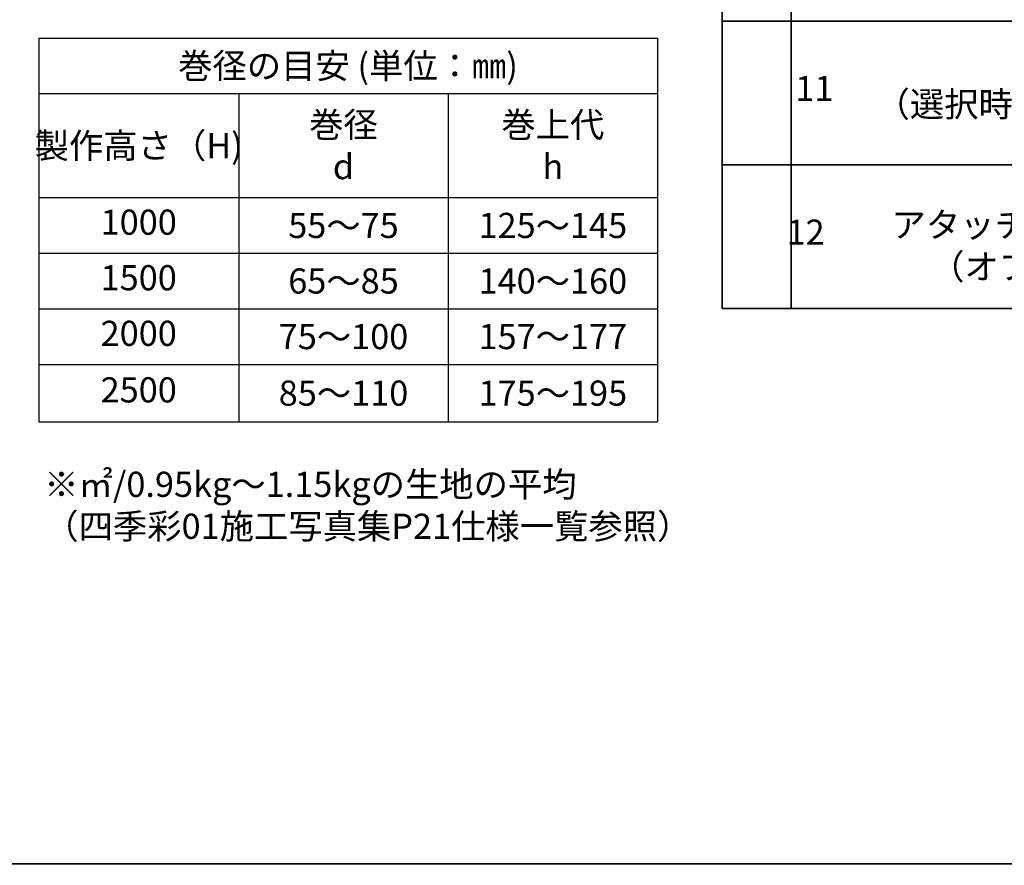
# Model space of a CAD drawing. Units: millimetres. Extents: x -372 to 922, y -106 to 654.
# Drawn here: x 533 to 670, y 218 to 335 of the extents above; entities that cross this region are included whole.
import ezdxf

# ---------------------------------------------------------------- set-up
doc = ezdxf.new("R2010")
doc.units = ezdxf.units.MM
doc.header["$LTSCALE"] = 0.75
for name, color, linetype, lineweight in [('Annotations', 7, 'Continuous', 25), ('BOM', 7, 'Continuous', 25), ('Sketch1(1)', 7, 'Continuous', 35), ('Sketch6', 7, 'Continuous', 35)]:
    doc.layers.add(name, color=color, linetype=linetype, lineweight=lineweight)
doc.styles.get("Standard").update_dxf_attribs({"font": 'arial.ttf'})

# ---------------------------------------------------------------- blocks, each defined once
blk = doc.blocks.new('*T19')
at = {"layer": 'BOM', "color": 0, "linetype": 'ByBlock', "lineweight": -2, "transparency": 16777216}
for p, q in [((0, 0), (86.079794, 0)), ((0, 0), (0, -53.412237)), ((86.079794, 0), (86.079794, -53.412237)), ((0, -7.732955), (86.079794, -7.732955)), ((27.832025, -7.732955), (27.832025, -53.412237)), ((56.978315, -7.732955), (56.978315, -53.412237)), ((0, -22.208915), (86.079794, -22.208915)), ((0, -29.941869), (86.079794, -29.941869)), ((0, -37.674824), (86.079794, -37.674824)), ((0, -45.407778), (86.079794, -45.407778)), ((0, -53.412237), (86.079794, -53.412237))]:
    blk.add_line(p, q, dxfattribs=at)
at = {"layer": 'BOM', "color": 0, "transparency": 16777216, "char_height": 3.5, "attachment_point": 5}
for s, insert, width in [('{\\fMS PGothic|b0|i0|c128|p50;巻径の目安 (単位：㎜)}', (43.039897, -3.866477), 83.079794), ('{\\fMS PGothic|b0|i0|c128|p50;巻径\\Pd}', (42.40517, -14.970935), 26.14629), ('{\\fMS PGothic|b0|i0|c128|p50;巻上代\\Ph}', (71.529055, -14.970935), 26.101479), ('{\\fMS PGothic|b0|i0|c128|p50;製作高さ（}H)', (13.916012, -14.970935), 24.832025), ('1000', (13.916012, -26.075392), 24.832025), ('55{\\fMS PGothic|b0|i0|c128|p50;～}75', (42.40517, -26.075392), 26.14629), ('125{\\fMS PGothic|b0|i0|c128|p50;～}145', (71.529055, -26.075392), 26.101479), ('1500', (13.916012, -33.808347), 24.832025), ('65{\\fMS PGothic|b0|i0|c128|p50;～}85', (42.40517, -33.808347), 26.14629), ('140{\\fMS PGothic|b0|i0|c128|p50;～}160', (71.529055, -33.808347), 26.101479), ('2000', (13.916012, -41.541301), 24.832025), ('75{\\fMS PGothic|b0|i0|c128|p50;～}100', (42.40517, -41.541301), 26.14629), ('157{\\fMS PGothic|b0|i0|c128|p50;～}177', (71.529055, -41.541301), 26.101479), ('2500', (13.916012, -49.410007), 24.832025), ('85{\\fMS PGothic|b0|i0|c128|p50;～}110', (42.40517, -49.410007), 26.14629), ('175{\\fMS PGothic|b0|i0|c128|p50;～}195', (71.529055, -49.410007), 26.101479)]:
    blk.add_mtext(s, dxfattribs=dict(at, insert=insert, width=width))

msp = doc.modelspace()

# ---------------------------------------------------------------- linework, layer by layer
at = {"layer": 'Sketch1(1)'}
for p, q in [((630.4027, 575.6291), (630.4039, 295.273)), ((640, 545.6291), (640, 295.2727)), ((630.4034, 335.2473), (831.0007, 335.2407)), ((630.4034, 335.2473), (831.0007, 335.2407)), ((630.4034, 335.2473), (831.0007, 335.2407)), ((630.4034, 315.2602), (831.0007, 315.2536)), ((630.4034, 315.2602), (831.0007, 315.2536)), ((630.4034, 315.2602), (831.0007, 315.2536)), ((630.4034, 315.2602), (831.0007, 315.2536)), ((630.4034, 295.273), (831.0007, 295.2665))]:
    msp.add_line(p, q, dxfattribs=at)
at = {"layer": 'Sketch6'}
msp.add_lwpolyline([(513, 218), (816, 218), (818, 53), (515, 53)], close=True, dxfattribs=at)

# ---------------------------------------------------------------- block references
msp.add_blockref('*T19', (535.3094, 332.9069))

# ---------------------------------------------------------------- texts
at = {"layer": 'Annotations', "insert": (536.087, 272.5558), "char_height": 3.5, "attachment_point": 1}
msp.add_mtext_dynamic_manual_height_columns('{\\fMS PGothic|b0|i0|c128|p50;※㎡}/0.95kg{\\fMS PGothic|b0|i0|c128|p50;～}1.15kg{\\fMS PGothic|b0|i0|c128|p50;の生地の平均}\\P{\\fMS PGothic|b0|i0|c128|p50;（四季彩}01{\\fMS PGothic|b0|i0|c128|p50;施工写真集}P21{\\fMS PGothic|b0|i0|c128|p50;仕様一覧参照）}', width=95.988131, gutter_width=17.5, heights=[0], dxfattribs=at)
at = {"layer": 'Sketch1(1)', "char_height": 3.5, "attachment_point": 1}
for s, width, heights, insert in [('\\pi10.66404;{\\fMS PGothic|b0|i0|c128|p50;洋灯吊\\P\\pi3.41546;（選択時のみ）}', 35.526943, [18.2055], (639.777, 331.2871)), ('\\pi2.99891;{\\fMS PGothic|b0|i0|c128|p50;11}', 9.59725, [6], (630.079, 327.6298)), ('\\pi10.46518;{\\fMS PGothic|b0|i0|c128|p50;正面付\\P\\pi3.90268;アタッチメント\\P\\pi5.43393;（オプション）}', 35.526943, [18.2055], (640.3015, 314.5077)), ('\\pi2.6509;{\\fMS PGothic|b0|i0|c128|p50;12}', 9.59725, [6], (630.079, 307.6426))]:
    msp.add_mtext_dynamic_manual_height_columns(s, width=width, gutter_width=17.5, heights=heights, dxfattribs=dict(at, insert=insert))

doc.saveas('drawing.dxf')
